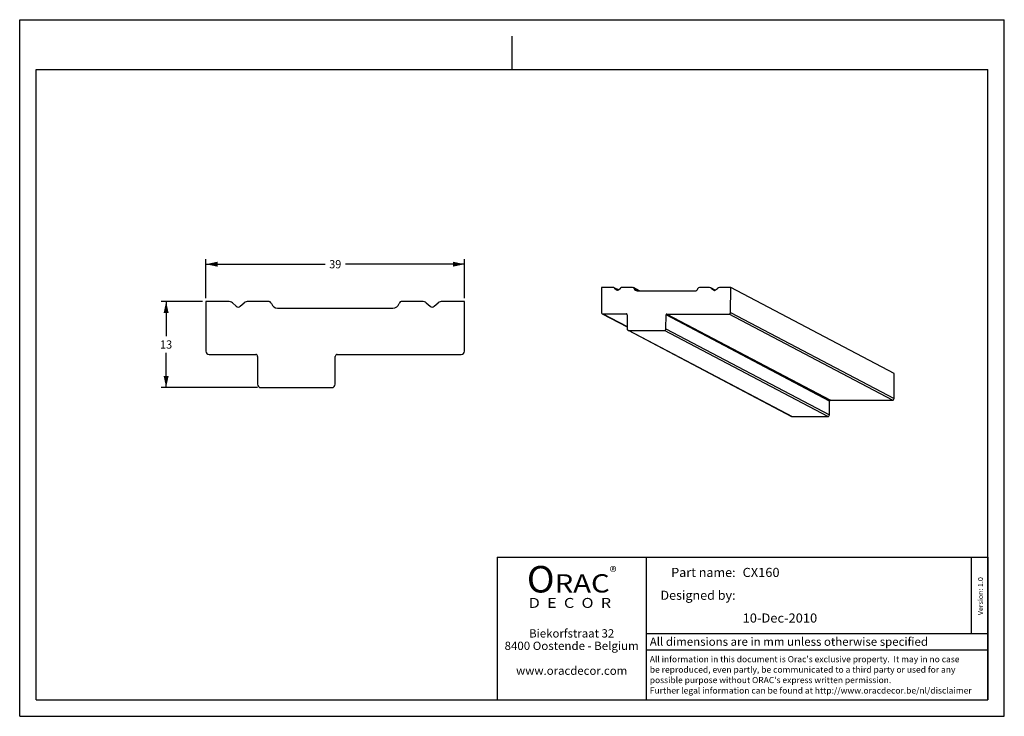
# Model space of a CAD drawing. Units: millimetres. Extents: x 0 to 297, y 0 to 210.
import ezdxf
from ezdxf.enums import TextEntityAlignment as Align

# ---------------------------------------------------------------- set-up
doc = ezdxf.new("R2010")
doc.units = ezdxf.units.MM
doc.header["$LTSCALE"] = 16.335
doc.layers.get('0').update_dxf_attribs({"linetype": 'CONTINUOUS'})
doc.styles.get("Standard").update_dxf_attribs({"font": 'cgtime.ttf'})
doc.styles.add('TEXTSTYLE_2', font='trium.ttf')
doc.styles.add('TEXTSTYLE_3', font='calibri.ttf')
doc.dimstyles.new('DIMSTYLE_1', dxfattribs={"dimtxt": 2.5, "dimasz": 3.5, "dimexe": 1.5, "dimexo": 1, "dimgap": 1.25, "dimtad": 0, "dimtih": 1, "dimtoh": 1, "dimdec": 3, "dimlfac": 0.5, "dimtxsty": 'Standard', "dimblk": '_FILLED', "dimblk1": '_FILLED', "dimblk2": '_FILLED', "dimcen": 0.09, "dimadec": 0, "dimazin": 0, "dimtfac": 1, "dimtdec": 3, "dimtofl": 0, "dimtmove": 0, "dimatfit": 3, "dimldrblk": '_FILLED', "dimfxl": 1, "dimtolj": 1, "dimarcsym": 0})

# ---------------------------------------------------------------- blocks, each defined once
blk = doc.blocks.new('_FILLED')
at = {"color": 0, "linetype": 'ByBlock'}
blk.add_solid([(0, 0), (-1, 0.214), (-1, -0.214)], dxfattribs=at)
blk = doc.blocks.new('*D1')
at = {"color": 2, "linetype": 'Continuous'}
for p, q in [((55.18, 125.08), (42.67, 125.08)), ((44.17, 125.08), (44.17, 114.58)), ((44.17, 99.08), (44.17, 109.58)), ((71.75, 99.08), (42.67, 99.08))]:
    blk.add_line(p, q, dxfattribs=at)
at = {"color": 2, "linetype": 'Continuous', "xscale": 3.5, "yscale": 3.5, "zscale": 3.5}
for p, rotation in [((44.17, 125.08), 90), ((44.17, 99.08), 270)]:
    blk.add_blockref('_FILLED', p, dxfattribs=dict(at, rotation=rotation))
at = {"color": 2, "linetype": 'Continuous'}
blk.add_text('13', height=2.5, dxfattribs=at).set_placement((42.35, 110.83), (45.99, 110.83), align=Align.FIT)
blk = doc.blocks.new('*D2')
at = {"color": 2, "linetype": 'Continuous'}
for p, q in [((56.18, 126.08), (56.18, 137.79)), ((134.18, 126.08), (134.18, 137.79)), ((56.18, 136.29), (92.11, 136.29)), ((134.18, 136.29), (98.25, 136.29))]:
    blk.add_line(p, q, dxfattribs=at)
at = {"color": 2, "linetype": 'Continuous', "xscale": 3.5, "yscale": 3.5, "zscale": 3.5, "rotation": 180}
blk.add_blockref('_FILLED', (56.18, 136.29), dxfattribs=at)
at = {"color": 2, "linetype": 'Continuous', "xscale": 3.5, "yscale": 3.5, "zscale": 3.5}
blk.add_blockref('_FILLED', (134.18, 136.29), dxfattribs=at)
at = {"color": 2, "linetype": 'Continuous'}
blk.add_text('39', height=2.5, dxfattribs=at).set_placement((93.36, 135.04), (97, 135.04), align=Align.FIT)
blk = doc.blocks.new('*T3')
at = {"color": 7, "linetype": 'Continuous'}
for p, q in [((0, 0), (148, 0)), ((0, 0), (0, -43)), ((45, 0), (45, -43)), ((143, 0), (143, -23)), ((148, 0), (148, -43)), ((45, -23), (148, -23)), ((45, -28), (148, -28)), ((0, -43), (148, -43))]:
    blk.add_line(p, q, dxfattribs=at)
for s, height, p, p2 in [('O', 8, (8.97, -10.68), (17.37, -10.68)), ('RAC', 5.5, (17.37, -10.68), (33.96, -10.68))]:
    blk.add_text(s, height=height, dxfattribs=at).set_placement(p, p2, align=Align.FIT)
at = {"color": 7, "linetype": 'Continuous', "style": 'TEXTSTYLE_2'}
for s, p, p2 in [('®', (33.96, -5.92), (36.03, -5.92)), ('D  E  C  O  R', (9.53, -15.32), (34.39, -15.32))]:
    blk.add_text(s, height=3, dxfattribs=at).set_placement(p, p2, align=Align.FIT)
at = {"color": 7, "linetype": 'Continuous', "style": 'TEXTSTYLE_3'}
for s, height, width, p, p2 in [('Part name:', 2.75, 1.001579, (52.53, -6), (71.94, -6)), ('Designed by:', 2.75, 1.001154, (49.28, -12.88), (71.94, -12.88)), ('Biekorfstraat 32', 2.5, 1.001053, (9.66, -24.25), (35.34, -24.25)), ('8400 Oostende - Belgium', 2.5, 1.001011, (2.26, -28), (42.74, -28)), ('All dimensions are in mm unless otherwise specified   ', 2.5, 1.001307, (46.06, -26.75), (132.3, -26.75)), ("All information in this document is Orac's exclusive property.  It may in no case ", 1.85, 1.001323, (46.06, -31.71), (140.05, -31.71)), ('www.oracdecor.com', 2.5, 1.001484, (5.74, -35.5), (39.26, -35.5)), ('be reproduced, even partly, be communicated to a third party or used for any ', 1.85, 1.001508, (46.06, -34.85), (138.83, -34.85)), ("possible purpose without ORAC's express written permission. ", 1.85, 1.001252, (46.06, -38), (119.45, -38)), ('Further legal information can be found at http://www.oracdecor.be/nl/disclaimer ', 1.85, 1.001231, (46.06, -41.14), (143.73, -41.14))]:
    blk.add_text(s, height=height, dxfattribs=dict(at, width=width)).set_placement(p, p2, align=Align.FIT)
at = {"color": 2, "linetype": 'Continuous', "style": 'TEXTSTYLE_3'}
for s, width, p, p2 in [('CX160', 1.000381, (74.06, -6), (85.21, -6)), ('10-Dec-2010', 1.000741, (74.06, -19.75), (96.56, -19.75))]:
    blk.add_text(s, height=2.75, dxfattribs=dict(at, width=width)).set_placement(p, p2, align=Align.FIT)
for s, width, p, p2 in [('1.0', 1.000593, (146.56, -9.03), (146.56, -6.04)), ('Version: ', 1.001115, (146.56, -17.5), (146.56, -9.03))]:
    blk.add_text(s, height=1.5, rotation=90, dxfattribs=dict(at, width=width)).set_placement(p, p2, align=Align.FIT)

msp = doc.modelspace()

# ---------------------------------------------------------------- linework, layer by layer
at = {"color": 5, "linetype": 'Continuous'}
for p, q in [((0, 0), (0, 210)), ((0, 210), (297, 210)), ((297, 0), (297, 210)), ((0, 0), (297, 0))]:
    msp.add_line(p, q, dxfattribs=at)
at = {"color": 4, "linetype": 'Continuous'}
msp.add_line((148.5, 195), (148.5, 205), dxfattribs=at)
at = {"color": 7, "linetype": 'Continuous'}
for p, q in [((5, 5), (5, 195)), ((5, 195), (292, 195)), ((292, 5), (292, 195)), ((175.4801, 129.3165), (175.4626, 121.8172)), ((178.8372, 129.3098), (175.4801, 129.3165)), ((179.4632, 129.0746), (180.0386, 128.5771)), ((180.5504, 128.5025), (179.4632, 129.0746)), ((180.5784, 128.5164), (179.475, 129.097)), ((180.0386, 128.5771), (180.2331, 128.4747)), ((180.6651, 128.5758), (181.2429, 129.071)), ((184.8858, 129.2976), (181.8699, 129.3037)), ((186.9107, 128.2936), (185.1072, 129.2425)), ((185.343, 128.9677), (185.3476, 128.9547)), ((186.6231, 128.2942), (185.343, 128.9677)), ((185.3476, 128.9547), (186.6028, 128.2942)), ((186.262, 128.2949), (203.6815, 128.2599)), ((204.599, 128.916), (204.6036, 128.929)), ((208.0782, 129.251), (205.0623, 129.257)), ((208.7042, 129.0158), (209.2796, 128.5183)), ((209.7914, 128.4437), (208.7042, 129.0158)), ((209.8195, 128.4576), (208.716, 129.0382)), ((209.2796, 128.5183), (209.4742, 128.4159)), ((209.9062, 128.517), (210.4839, 129.0122)), ((214.4681, 129.2381), (211.111, 129.2449)), ((214.4506, 121.7387), (214.4681, 129.2381)), ((263.7683, 103.2985), (214.4681, 129.2381)), ((56.1768, 125.0814), (56.1768, 110.0814)), ((62.8931, 125.0814), (56.1768, 125.0814)), ((74.9941, 125.0814), (68.9605, 125.0814)), ((121.3931, 125.0814), (115.3595, 125.0814)), ((134.1768, 125.0814), (127.4605, 125.0814)), ((134.1768, 110.0814), (134.1768, 125.0814)), ((64.1466, 124.6135), (65.3001, 123.6208)), ((66.5535, 123.6208), (67.707, 124.6135)), ((75.9103, 124.4235), (75.9196, 124.3974)), ((77.752, 123.0814), (112.6017, 123.0814)), ((114.4341, 124.3974), (114.4433, 124.4235)), ((122.6466, 124.6135), (123.8001, 123.6208)), ((125.0535, 123.6208), (126.207, 124.6135)), ((175.7274, 121.3713), (183.25, 117.4132)), ((175.9488, 121.3162), (183.2501, 117.4746)), ((175.9488, 121.3162), (182.9666, 121.3021)), ((183.2031, 121.1777), (182.9666, 121.3021)), ((183.2583, 121.0015), (183.2485, 116.8019)), ((194.945, 116.7784), (194.9547, 120.978)), ((244.255, 95.0385), (194.9547, 120.978)), ((195.2479, 121.2774), (244.5481, 95.3378)), ((195.2479, 121.2774), (213.9621, 121.2398)), ((263.2624, 95.3002), (213.9621, 121.2398)), ((214.4506, 121.7387), (263.7509, 95.7992)), ((183.5133, 116.356), (232.8136, 90.4165)), ((183.7347, 116.301), (233.035, 90.3614)), ((183.7347, 116.301), (194.4564, 116.2794)), ((243.7567, 90.3398), (194.4564, 116.2794)), ((194.945, 116.7784), (244.2452, 90.8388)), ((57.1518, 109.0814), (71.1918, 109.0814)), ((71.7768, 108.4814), (71.7768, 100.0814)), ((95.1768, 100.0814), (95.1768, 108.4814)), ((95.7618, 109.0814), (133.2018, 109.0814)), ((263.7509, 95.7992), (263.7683, 103.2985)), ((72.7518, 99.0814), (94.2018, 99.0814)), ((244.5481, 95.3378), (263.2624, 95.3002)), ((244.2452, 90.8388), (244.255, 95.0385)), ((233.035, 90.3614), (243.7567, 90.3398)), ((5, 5), (292, 5))]:
    msp.add_line(p, q, dxfattribs=at)
for centre, major_axis, ratio, start_param, end_param in [((178.8349, 128.3098), (0.0084, 0.9999), 0.97478243, -0.69188982, 0.00624188), ((180.3528, 128.9594), (0.0042, 0.4999), 0.97478243, -3.83348248, -2.43721908), ((181.8676, 128.3037), (0.0084, 0.9999), 0.97478243, 0.00624188, 0.70437358), ((184.8847, 128.7976), (0.0042, 0.4999), 0.97478243, -1.2154886, 0.00624188), ((186.2643, 129.2948), (0.0084, 0.9999), 0.97478243, -4.35708125, -3.13535078), ((203.6838, 129.2598), (0.0084, 0.9999), 0.97478243, -3.13535078, -1.9136203), ((205.0612, 128.7571), (0.0042, 0.4999), 0.97478243, 0.00624188, 1.22797235), ((208.0759, 128.251), (0.0084, 0.9999), 0.97478243, -0.69188982, 0.00624188), ((209.5938, 128.9006), (0.0042, 0.4999), 0.97478243, -3.83348248, -2.43721908), ((211.1086, 128.2449), (0.0084, 0.9999), 0.97478243, 0.00624188, 0.70437358), ((62.8931, 123.0814), (0, 2), 0.975, -0.6981317, 0), ((68.9605, 123.0814), (0, 2), 0.975, 0, 0.6981317), ((74.9941, 124.0814), (0, 1), 0.975, -1.22173048, 0), ((115.3595, 124.0814), (0, 1), 0.975, 0, 1.22173048), ((121.3931, 123.0814), (0, 2), 0.975, -0.6981317, 0), ((127.4605, 123.0814), (0, 2), 0.975, 0, 0.6981317), ((65.9268, 124.3869), (0, 1), 0.975, 2.44346095, 3.83972435), ((77.752, 125.0814), (0, 2), 0.975, 1.91986218, 3.14159265), ((112.6017, 125.0814), (0, 2), 0.975, -3.14159265, -1.91986218), ((124.4268, 124.3869), (0, 1), 0.975, 2.44346095, 3.83972435), ((175.9499, 121.8162), (0.0042, 0.4999), 0.97478243, 1.5770382, 3.14783453), ((182.9659, 121.0021), (0.0025, 0.3), 0.97478243, 4.71863086, 6.28942718), ((195.2472, 120.9774), (0.0025, 0.3), 0.97478243, 0.00624188, 1.5770382), ((213.9633, 121.7397), (0.0042, 0.4999), 0.97478243, -3.13535078, -1.56455445), ((183.7359, 116.8009), (0.0042, 0.4999), 0.97478243, 1.5770382, 3.14783453), ((194.4576, 116.7794), (0.0042, 0.4999), 0.97478243, -3.13535078, -1.56455445), ((57.1518, 110.0814), (0, 1), 0.975, 1.57079633, 3.14159265), ((133.2018, 110.0814), (0, 1), 0.975, -3.14159265, -1.57079633), ((71.1918, 108.4814), (0, 0.6), 0.975, -1.57079633, 0), ((95.7618, 108.4814), (0, 0.6), 0.975, 0, 1.57079633), ((72.7518, 100.0814), (0, 1), 0.975, 1.57079633, 3.14159265), ((94.2018, 100.0814), (0, 1), 0.975, -3.14159265, -1.57079633), ((244.5474, 95.0379), (0.0025, 0.3), 0.97478243, 0.00624188, 1.5770382), ((263.2635, 95.8002), (0.0042, 0.4999), 0.97478243, -3.13535078, -1.56455445), ((233.0361, 90.8614), (0.0042, 0.4999), 0.97478243, -3.60720616, -3.13535078), ((243.7578, 90.8398), (0.0042, 0.4999), 0.97478243, -3.13535078, -1.56455445)]:
    msp.add_ellipse(centre, major_axis=major_axis, ratio=ratio, start_param=start_param, end_param=end_param, dxfattribs=at)

# ---------------------------------------------------------------- block references
msp.add_blockref('*T3', (144, 48))

# ---------------------------------------------------------------- dimensions: what is measured, and where the dimension line sits
at = {"color": 2, "linetype": 'Continuous'}
for base, p1, p2, angle, picture, middle in [((56.1768, 136.2901), (134.1768, 125.0814), (56.1768, 125.0814), 180, '*D2', (95.1768, 136.2901)), ((44.173, 99.0814), (56.1768, 125.0814), (72.7518, 99.0814), 270, '*D1', (44.173, 112.0814))]:
    dim = msp.add_linear_dim(base=base, p1=p1, p2=p2, angle=angle, dimstyle='DIMSTYLE_1', dxfattribs=at)
    dim.commit()
    dim.dimension.update_dxf_attribs({"geometry": picture, "text_midpoint": middle, "dimtype": 160})

doc.saveas('drawing.dxf')
